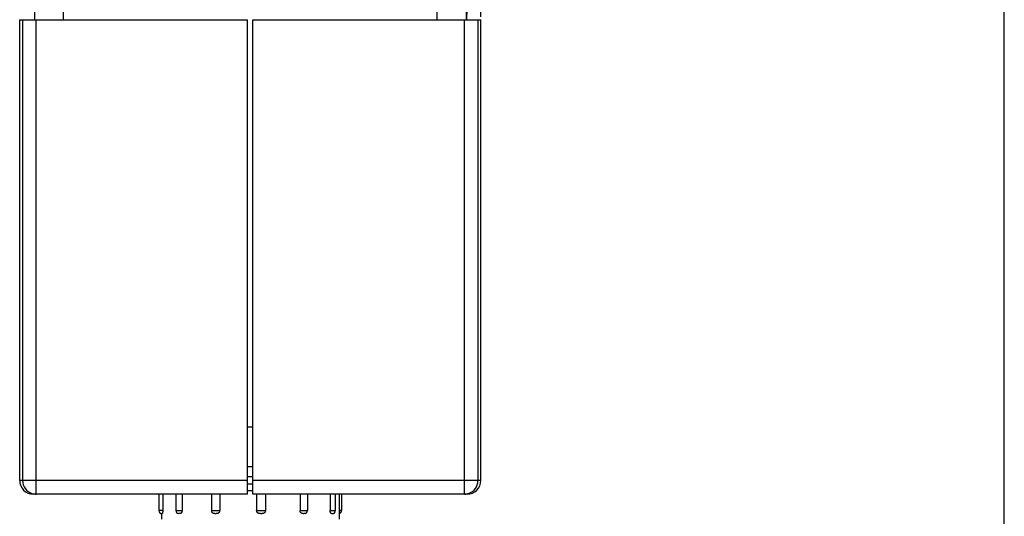
# Model space of a CAD drawing. Units: millimetres. Extents: x -2641 to -849, y 1539 to 2786.
# Drawn here: x -2613 to -2250, y 1862 to 2045 of the extents above; entities that cross this region are included whole.
import ezdxf

# ---------------------------------------------------------------- set-up
doc = ezdxf.new("R2010")
doc.units = ezdxf.units.MM
doc.styles.get("Standard").update_dxf_attribs({"font": 'arial.ttf'})
doc.dimstyles.get("Standard").update_dxf_attribs({"dimtxt": 18, "dimasz": 21, "dimexe": 1, "dimexo": 1, "dimgap": 3, "dimtad": 1, "dimdec": 1, "dimdsep": 46, "dimtxsty": 'Standard', "dimcen": 0.09, "dimadec": 0, "dimazin": 2, "dimtfac": 1, "dimtdec": 1, "dimtmove": 0, "dimatfit": 3, "dimfxl": 0, "dimtolj": 1, "dimtzin": 0, "dimarcsym": 0})

# ---------------------------------------------------------------- blocks, each defined once
blk = doc.blocks.new('*D18')
at = {"color": 0, "lineweight": -2}
for p, q in [((-2612.66, 2184.17), (-2612.66, 2198.72)), ((-2591.66, 2197.72), (-2463.66, 2197.72)), ((-2442.66, 2046.17), (-2442.66, 2198.72))]:
    blk.add_line(p, q, dxfattribs=at)
at = {"color": 0}
for points in [[(-2591.66, 2201.22), (-2591.66, 2194.22), (-2612.66, 2197.72)], [(-2463.66, 2201.22), (-2463.66, 2194.22), (-2442.66, 2197.72)]]:
    blk.add_solid(points, dxfattribs=at)
at = {"layer": 'Defpoints', "color": 0}
for p in [(-2442.66, 2197.72), (-2612.66, 2183.17), (-2442.66, 2045.17)]:
    blk.add_point(p, dxfattribs=at)
at = {"color": 0, "insert": (-2527.66, 2209.91), "char_height": 18, "attachment_point": 5}
blk.add_mtext('\\A1;170', dxfattribs=at)
blk = doc.blocks.new('*D22')
at = {"color": 0, "lineweight": -2}
for p, q in [((-2612.66, 2184.17), (-2612.66, 2270.72)), ((-2591.66, 2269.72), (-2270.66, 2269.72)), ((-2249.66, 1628.17), (-2249.66, 2270.72))]:
    blk.add_line(p, q, dxfattribs=at)
at = {"color": 0}
for points in [[(-2591.66, 2273.22), (-2591.66, 2266.22), (-2612.66, 2269.72)], [(-2270.66, 2273.22), (-2270.66, 2266.22), (-2249.66, 2269.72)]]:
    blk.add_solid(points, dxfattribs=at)
at = {"layer": 'Defpoints', "color": 0}
for p in [(-2249.66, 2269.72), (-2612.66, 2183.17), (-2249.66, 1627.17)]:
    blk.add_point(p, dxfattribs=at)
at = {"color": 0, "insert": (-2433.42, 2281.91), "char_height": 18, "attachment_point": 5}
blk.add_mtext('\\A1;≤363', dxfattribs=at)

msp = doc.modelspace()

# ---------------------------------------------------------------- linework, layer by layer
for p, q in [((-2596.53, 2045.17), (-2597.74, 2115.17)), ((-2458.79, 2045.17), (-2457.57, 2115.17)), ((-2607.11, 2045.16), (-2607.9, 2090.17)), ((-2447.19, 2084.97), (-2447.88, 2045.15)), ((-2447.66, 2068.19), (-2448.06, 2045.16)), ((-2447.93, 2045.15), (-2447.52, 2068.19)), ((-2612.66, 1875.17), (-2612.66, 2045.17)), ((-2612.66, 2045.17), (-2528.66, 2045.17)), ((-2611.61, 2045.17), (-2611.61, 1875.17)), ((-2606.61, 1870.17), (-2606.61, 2045.17)), ((-2528.66, 1870.17), (-2528.66, 2045.17)), ((-2526.66, 1870.17), (-2526.66, 2045.17)), ((-2526.66, 2045.17), (-2442.66, 2045.17)), ((-2448.7, 1870.17), (-2448.7, 2045.17)), ((-2443.7, 2045.17), (-2443.7, 1875.17)), ((-2442.66, 1875.17), (-2442.66, 2045.17)), ((-2526.66, 1894.9), (-2528.66, 1894.9)), ((-2526.66, 1880.17), (-2528.66, 1880.17)), ((-2528.66, 1875.17), (-2612.66, 1875.17)), ((-2528.66, 1876.67), (-2526.66, 1876.67)), ((-2528.66, 1873.97), (-2526.66, 1873.97)), ((-2442.66, 1875.17), (-2526.66, 1875.17)), ((-2528.66, 1870.17), (-2607.66, 1870.17)), ((-2561.32, 1870.17), (-2561.32, 1864.07)), ((-2559.92, 1870.17), (-2559.92, 1864.07)), ((-2555.08, 1870.17), (-2555.08, 1864.07)), ((-2552.78, 1870.17), (-2552.78, 1864.07)), ((-2541.97, 1870.17), (-2541.97, 1864.07)), ((-2538.91, 1870.17), (-2538.91, 1864.07)), ((-2526.66, 1871.37), (-2528.66, 1871.37)), ((-2447.66, 1870.17), (-2526.66, 1870.17)), ((-2525.32, 1870.17), (-2525.32, 1864.07)), ((-2522.03, 1870.17), (-2522.03, 1864.07)), ((-2509.3, 1870.17), (-2509.3, 1864.07)), ((-2506.56, 1870.17), (-2506.56, 1864.07)), ((-2498.2, 1870.17), (-2498.2, 1864.07)), ((-2496.31, 1870.17), (-2496.31, 1864.07)), ((-2494.91, 1870.17), (-2494.91, 1860.97)), ((-2494, 1870.17), (-2494, 1864.07)), ((-2559.92, 1864.07), (-2561.32, 1864.07)), ((-2560.41, 1863), (-2560.41, 1860.97)), ((-2560.13, 1862.97), (-2560.22, 1862.97)), ((-2555.08, 1864.07), (-2552.78, 1864.07)), ((-2553.96, 1862.97), (-2554.08, 1862.97)), ((-2553.66, 1862.97), (-2553.96, 1862.97)), ((-2541.97, 1864.07), (-2538.91, 1864.07)), ((-2540.69, 1862.97), (-2540.22, 1862.97)), ((-2525.32, 1864.07), (-2522.03, 1864.07)), ((-2523.92, 1862.97), (-2523.42, 1862.97)), ((-2509.3, 1864.07), (-2506.56, 1864.07)), ((-2508.16, 1862.97), (-2507.74, 1862.97)), ((-2498.2, 1864.07), (-2496.31, 1864.07)), ((-2497.61, 1862.97), (-2497.41, 1862.97)), ((-2497.41, 1862.97), (-2497.41, 1862.97)), ((-2494, 1864.07), (-2494.91, 1864.07))]:
    msp.add_line(p, q)
for centre, radius, start, end in [((-2607.66, 1875.17), 5, 180, 270), ((-2606.61, 1875.17), 5, 179.9995, 251.9398), ((-2447.66, 1875.17), 5, 270, 0), ((-2448.7, 1875.17), 5, 288.0602, 0.0005), ((-2606.61, 1875.2), 5.04, 252.0064, 269.9343), ((-2448.7, 1875.18), 5.01, 270.0332, 280.5522), ((-2448.7, 1875.18), 5.01, 280.534, 288.0236), ((-2560.22, 1864.07), 1.1, 180, 270), ((-2553.98, 1864.07), 1.1, 180, 264.71), ((-2540.87, 1864.07), 1.1, 180, 221.5163), ((-2507.66, 1864.07), 1.1, 287.7553, 0), ((-2497.41, 1864.07), 1.1, 270.0546, 0), ((-2495.1, 1864.07), 1.1, 279.9037, 0)]:
    msp.add_arc(centre, radius, start, end)
for points, knots in [([(-2559.92, 1864.07), (-2559.92, 1863.98), (-2559.92, 1863.82), (-2559.94, 1863.59), (-2559.96, 1863.39), (-2559.99, 1863.22), (-2560.02, 1863.1), (-2560.05, 1863.02), (-2560.09, 1862.97), (-2560.12, 1862.97), (-2560.13, 1862.97)], [0, 0, 0, 0, 0.214704, 0.417308, 0.596376, 0.743557, 0.853777, 0.927006, 0.970384, 1, 1, 1, 1]), ([(-2552.78, 1864.07), (-2552.78, 1863.9), (-2552.82, 1863.66), (-2552.94, 1863.38), (-2553.06, 1863.21), (-2553.2, 1863.08), (-2553.35, 1863), (-2553.51, 1862.97), (-2553.61, 1862.97), (-2553.66, 1862.97)], [0, 0, 0, 0, 0.309485, 0.45194, 0.58157, 0.698015, 0.803735, 0.903096, 1, 1, 1, 1]), ([(-2540.69, 1862.97), (-2540.78, 1862.97), (-2540.97, 1862.97), (-2541.24, 1863.02), (-2541.49, 1863.14), (-2541.63, 1863.27), (-2541.69, 1863.34)], [0, 0, 0, 0, 0.247748, 0.495283, 0.745068, 1, 1, 1, 1]), ([(-2538.91, 1864.07), (-2538.91, 1863.9), (-2538.99, 1863.57), (-2539.25, 1863.25), (-2539.53, 1863.08), (-2539.75, 1863), (-2539.98, 1862.97), (-2540.14, 1862.97), (-2540.22, 1862.97)], [0, 0, 0, 0, 0.258715, 0.511295, 0.63537, 0.757799, 0.879173, 1, 1, 1, 1]), ([(-2523.92, 1862.97), (-2524, 1862.97), (-2524.17, 1862.97), (-2524.41, 1863), (-2524.65, 1863.08), (-2524.87, 1863.2), (-2525.06, 1863.37), (-2525.21, 1863.58), (-2525.3, 1863.81), (-2525.32, 1863.98), (-2525.32, 1864.07)], [0, 0, 0, 0, 0.124459, 0.249032, 0.373779, 0.498743, 0.623909, 0.749188, 0.874636, 1, 1, 1, 1]), ([(-2522.03, 1864.07), (-2522.03, 1863.98), (-2522.05, 1863.81), (-2522.14, 1863.58), (-2522.28, 1863.37), (-2522.46, 1863.2), (-2522.68, 1863.08), (-2522.92, 1863), (-2523.17, 1862.97), (-2523.33, 1862.97), (-2523.42, 1862.97)], [0, 0, 0, 0, 0.125842, 0.251559, 0.376853, 0.501779, 0.6264, 0.750878, 0.875374, 1, 1, 1, 1]), ([(-2508.16, 1862.97), (-2508.22, 1862.97), (-2508.36, 1862.97), (-2508.56, 1863), (-2508.76, 1863.08), (-2509, 1863.25), (-2509.24, 1863.58), (-2509.3, 1863.9), (-2509.3, 1864.07)], [0, 0, 0, 0, 0.112936, 0.227086, 0.34398, 0.46543, 0.723908, 1, 1, 1, 1]), ([(-2507.33, 1863.02), (-2507.39, 1863), (-2507.53, 1862.97), (-2507.67, 1862.97), (-2507.74, 1862.97)], [0, 0, 0, 0, 0.500196, 1, 1, 1, 1]), ([(-2497.61, 1862.97), (-2497.64, 1862.97), (-2497.71, 1862.97), (-2497.82, 1863.01), (-2497.92, 1863.09), (-2498.01, 1863.22), (-2498.09, 1863.38), (-2498.18, 1863.67), (-2498.2, 1863.9), (-2498.2, 1864.07)], [0, 0, 0, 0, 0.073378, 0.151523, 0.242666, 0.35437, 0.48948, 0.646084, 1, 1, 1, 1])]:
    msp.add_open_spline(points, degree=3, knots=knots)

# ---------------------------------------------------------------- dimensions: what is measured, and where the dimension line sits
dim = msp.add_linear_dim(base=(-2249.66, 2269.72), p1=(-2612.66, 2183.17), p2=(-2249.66, 1627.17), text='≤<>', dimstyle='Standard', override={"dimtmove": 0})
dim.commit()
dim.dimension.update_dxf_attribs({"geometry": '*D22', "text_midpoint": (-2433.42, 2269.72), "dimtype": 160})
dim = msp.add_linear_dim(base=(-2442.66, 2197.72), p1=(-2612.66, 2183.17), p2=(-2442.66, 2045.17), dimstyle='Standard', override={"dimtmove": 0})
dim.commit()
dim.dimension.update_dxf_attribs({"geometry": '*D18', "text_midpoint": (-2527.66, 2209.91)})

doc.saveas('drawing.dxf')
